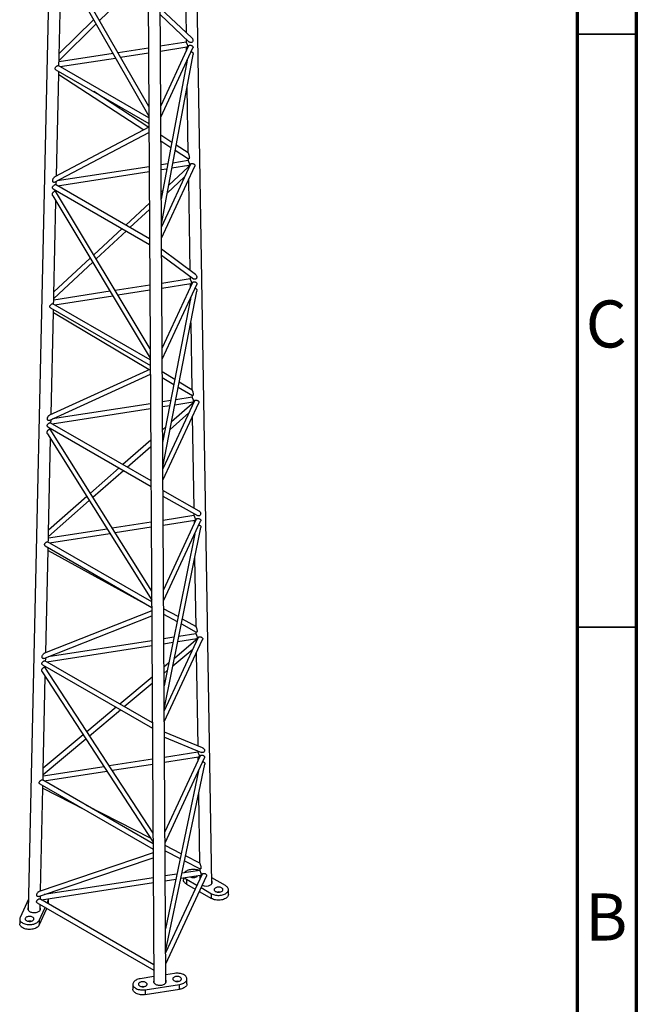
# Model space of a CAD drawing. Units: millimetres. Extents: x 5 to 292, y 5 to 415.
# Drawn here: x 240 to 292, y 78 to 161 of the extents above; entities that cross this region are included whole.
import ezdxf

# ---------------------------------------------------------------- set-up
doc = ezdxf.new("R2010")
doc.units = ezdxf.units.MM
doc.styles.add('SLDTEXTSTYLE1', font='TXT', dxfattribs={"width": 0.75})

msp = doc.modelspace()

# ---------------------------------------------------------------- linework, layer by layer
at = {"color": 7, "linetype": 'Continuous', "lineweight": 70}
for p, q in [((292, 415), (292, 5)), ((287, 410), (287, 10))]:
    msp.add_line(p, q, dxfattribs=at)
at = {"color": 7, "linetype": 'Continuous', "lineweight": 25}
for p, q in [((256.194, 88.381), (253.563, 248.772)), ((244.287, 246.768), (240.709, 86.139)), ((250.347, 244.516), (251.313, 80.02)), ((252.313, 80.019), (251.346, 244.67)), ((253.893, 167.672), (254.017, 160.154)), ((243.223, 166.443), (250.884, 153.101)), ((250.879, 153.912), (243.459, 166.835)), ((243.313, 158.143), (243.488, 165.982)), ((246.719, 161.157), (249.213, 163.609)), ((254.501, 159.698), (251.83, 162.21)), ((246.219, 161.225), (243.318, 158.373)), ((251.833, 161.658), (254.292, 159.346)), ((243.306, 157.799), (246.425, 160.867)), ((254.026, 159.596), (254.03, 159.32)), ((250.85, 158.828), (248.284, 158.431)), ((254.03, 159.32), (251.849, 158.983)), ((251.852, 158.578), (254.097, 158.926)), ((254.231, 159.02), (251.879, 153.953)), ((251.884, 153.015), (254.594, 158.853)), ((254.037, 158.916), (254.042, 158.614)), ((254.324, 159.321), (254.292, 159.347)), ((243.299, 157.495), (243.306, 157.803)), ((247.861, 158.366), (243.302, 157.661)), ((243.388, 157.269), (248.074, 157.994)), ((248.498, 158.06), (250.852, 158.424)), ((254.117, 157.826), (251.925, 146.089)), ((251.937, 143.977), (254.612, 158.295)), ((243.034, 157.012), (250.887, 152.478)), ((250.885, 152.941), (243.237, 157.356)), ((254.057, 157.696), (254.06, 157.519)), ((243.088, 148.053), (243.279, 156.625)), ((243.279, 156.606), (250.466, 151.938)), ((254.093, 155.516), (254.183, 150.001)), ((250.872, 152.152), (246.228, 155.168)), ((250.889, 152.161), (242.948, 147.979)), ((242.931, 147.518), (250.892, 151.71)), ((250.851, 151.689), (250.892, 151.662)), ((252.821, 150.886), (251.893, 151.488)), ((251.896, 151.01), (252.742, 150.461)), ((254.187, 149.999), (253.184, 150.65)), ((253.104, 150.225), (254.228, 149.495)), ((254.191, 149.519), (254.194, 149.344)), ((254.232, 149.493), (254.229, 149.496)), ((250.909, 148.836), (243.157, 147.637)), ((252.484, 149.08), (251.908, 148.991)), ((251.91, 148.586), (252.406, 148.663)), ((254.394, 149.044), (251.939, 143.754)), ((251.944, 142.815), (254.758, 148.877)), ((254.203, 148.804), (252.553, 147.273)), ((252.825, 148.728), (254.26, 148.95)), ((254.194, 149.344), (252.903, 149.145)), ((254.201, 148.941), (254.203, 148.805)), ((243.164, 147.233), (250.911, 148.432)), ((252.43, 146.613), (253.899, 147.977)), ((242.81, 146.976), (250.947, 142.279)), ((250.945, 142.742), (243.014, 147.321)), ((243.075, 147.459), (243.078, 147.595)), ((254.221, 147.72), (254.346, 140.093)), ((242.776, 146.381), (251.004, 132.696)), ((250.999, 133.48), (243.012, 146.765)), ((243.058, 146.689), (243.061, 146.831)), ((252.061, 146.816), (251.921, 146.687)), ((251.925, 146.144), (251.937, 146.156)), ((242.866, 138.059), (243.041, 145.94)), ((250.927, 145.763), (248.927, 143.907)), ((249.29, 143.698), (250.93, 145.221)), ((248.62, 143.622), (246.234, 141.406)), ((246.444, 141.056), (248.983, 143.413)), ((245.934, 141.128), (242.871, 138.284)), ((254.809, 139.75), (251.95, 141.867)), ((251.953, 141.367), (254.637, 139.379)), ((242.859, 137.727), (246.145, 140.778)), ((254.354, 139.589), (254.358, 139.369)), ((250.967, 138.844), (248.046, 138.392)), ((254.358, 139.369), (251.967, 138.999)), ((251.969, 138.594), (254.424, 138.974)), ((254.558, 139.069), (251.999, 133.554)), ((252.004, 132.616), (254.921, 138.902)), ((254.364, 138.965), (254.369, 138.662)), ((254.654, 139.368), (254.638, 139.38)), ((247.619, 138.326), (242.855, 137.589)), ((242.941, 137.198), (247.841, 137.956)), ((248.268, 138.022), (250.97, 138.44)), ((254.435, 137.854), (252.045, 125.57)), ((252.057, 123.536), (254.939, 138.349)), ((251.004, 132.543), (242.79, 137.285)), ((242.852, 137.423), (242.858, 137.73)), ((254.384, 137.744), (254.387, 137.604)), ((242.587, 136.94), (251.007, 132.079)), ((242.641, 127.958), (242.832, 136.564)), ((242.832, 136.548), (250.904, 131.725)), ((254.418, 135.672), (254.511, 130.036)), ((242.478, 127.444), (251.012, 131.335)), ((251.009, 131.773), (242.507, 127.897)), ((253.081, 130.89), (252.01, 131.53)), ((252.013, 131.062), (252.999, 130.473)), ((254.514, 130.034), (253.446, 130.672)), ((253.364, 130.255), (254.557, 129.542)), ((254.519, 129.565), (254.521, 129.393)), ((251.026, 128.852), (242.764, 127.574)), ((252.735, 129.117), (252.025, 129.007)), ((252.028, 128.602), (252.654, 128.699)), ((254.722, 129.093), (252.058, 123.355)), ((252.064, 122.417), (255.085, 128.926)), ((254.53, 128.853), (252.795, 127.326)), ((253.074, 128.764), (254.588, 128.998)), ((254.521, 129.393), (253.156, 129.182)), ((254.528, 128.989), (254.53, 128.854)), ((242.717, 127.162), (251.029, 128.448)), ((252.67, 126.684), (254.248, 128.073)), ((251.064, 122.344), (242.566, 127.249)), ((242.628, 127.388), (242.631, 127.513)), ((254.548, 127.769), (254.675, 120.049)), ((242.329, 126.318), (251.123, 112.292)), ((242.363, 126.905), (251.067, 121.88)), ((251.119, 113.053), (242.565, 126.695)), ((242.611, 126.622), (242.614, 126.76)), ((252.303, 126.894), (252.039, 126.661)), ((252.042, 126.131), (252.178, 126.251)), ((242.418, 117.978), (242.595, 125.895)), ((251.044, 125.786), (248.69, 123.714)), ((249.056, 123.503), (251.047, 125.256)), ((248.373, 123.435), (245.948, 121.3)), ((246.163, 120.957), (248.739, 123.224)), ((255.114, 119.801), (252.069, 121.521)), ((242.411, 117.655), (245.859, 120.689)), ((245.643, 121.033), (242.423, 118.199)), ((252.072, 121.06), (254.985, 119.414)), ((254.682, 119.585), (254.685, 119.417)), ((251.085, 118.86), (247.796, 118.352)), ((254.685, 119.417), (252.084, 119.015)), ((252.086, 118.61), (254.751, 119.023)), ((254.885, 119.117), (252.118, 113.156)), ((252.124, 112.218), (255.249, 118.95)), ((254.692, 119.013), (254.697, 118.711)), ((247.366, 118.285), (242.408, 117.518)), ((242.494, 117.127), (247.597, 117.916)), ((248.028, 117.983), (251.087, 118.456)), ((254.753, 117.883), (252.166, 105.065)), ((252.177, 103.101), (255.266, 118.402)), ((251.124, 112.144), (242.343, 117.214)), ((242.404, 117.352), (242.411, 117.658)), ((254.712, 117.793), (254.713, 117.685)), ((242.14, 116.869), (251.127, 111.681)), ((242.193, 107.866), (242.386, 116.502)), ((242.385, 116.487), (251.127, 111.664)), ((254.744, 115.816), (254.838, 110.073)), ((251.129, 111.385), (242.066, 107.816)), ((253.343, 110.898), (252.128, 111.568)), ((242.024, 107.37), (251.131, 110.956)), ((252.13, 111.11), (253.26, 110.487)), ((254.841, 110.071), (253.71, 110.695)), ((253.627, 110.284), (254.886, 109.59)), ((254.846, 109.612), (254.849, 109.441)), ((251.144, 108.868), (242.392, 107.515)), ((252.991, 109.154), (252.143, 109.023)), ((255.049, 109.141), (252.178, 102.957)), ((252.184, 102.018), (255.412, 108.974)), ((254.857, 108.902), (253.042, 107.382)), ((253.328, 108.801), (254.915, 109.047)), ((254.849, 109.441), (253.412, 109.219)), ((254.855, 109.038), (254.858, 108.903)), ((242.27, 107.091), (251.146, 108.464)), ((252.145, 108.618), (252.907, 108.736)), ((252.915, 106.754), (254.593, 108.16)), ((251.184, 101.945), (242.119, 107.178)), ((242.181, 107.317), (242.183, 107.432)), ((254.875, 107.817), (255.003, 100.019)), ((241.916, 106.834), (251.187, 101.482)), ((251.239, 92.629), (242.118, 106.625)), ((242.164, 106.554), (242.167, 106.689)), ((252.55, 106.971), (252.157, 106.641)), ((252.16, 106.122), (252.424, 106.343)), ((241.883, 106.253), (251.243, 91.89)), ((241.971, 97.898), (242.148, 105.846)), ((251.161, 105.808), (248.441, 103.529)), ((248.809, 103.316), (251.165, 105.288)), ((248.114, 103.255), (245.655, 101.197)), ((245.875, 100.859), (248.483, 103.043)), ((241.964, 97.584), (245.567, 100.6)), ((245.347, 100.938), (241.976, 98.115)), ((255.418, 99.85), (252.189, 101.171)), ((252.191, 100.738), (255.334, 99.452)), ((251.202, 98.876), (247.537, 98.309)), ((255.012, 99.466), (252.201, 99.031)), ((252.204, 98.626), (255.079, 99.071)), ((255.213, 99.166), (252.238, 92.757)), ((252.244, 91.819), (255.576, 98.999)), ((255.01, 99.584), (255.012, 99.466)), ((255.019, 99.062), (255.024, 98.759)), ((247.103, 98.242), (241.961, 97.447)), ((247.777, 97.942), (251.205, 98.472)), ((252.297, 82.67), (255.593, 98.454)), ((251.244, 91.746), (241.896, 97.142)), ((241.957, 97.281), (241.964, 97.586)), ((242.047, 97.055), (247.343, 97.875)), ((255.071, 97.911), (252.286, 84.574)), ((255.039, 97.841), (255.04, 97.763)), ((241.692, 96.798), (251.247, 91.282)), ((241.746, 87.777), (241.939, 96.438)), ((241.94, 96.424), (245.441, 94.634)), ((255.07, 95.948), (255.166, 90.112)), ((251.021, 92.23), (245.632, 94.985)), ((253.609, 90.908), (252.245, 91.605)), ((241.571, 87.296), (251.251, 90.574)), ((251.248, 90.995), (241.623, 87.736)), ((252.248, 91.154), (253.524, 90.502)), ((255.168, 90.11), (253.978, 90.719)), ((253.893, 90.313), (255.214, 89.637)), ((255.173, 89.659), (255.176, 89.49)), ((251.261, 88.884), (242.057, 87.461)), ((253.251, 89.192), (252.26, 89.039)), ((255.376, 89.19), (252.298, 82.558)), ((252.304, 81.62), (255.74, 89.023)), ((253.586, 88.839), (255.242, 89.095)), ((255.176, 89.49), (253.673, 89.257)), ((253.802, 88.873), (253.802, 88.695)), ((255.183, 89.086), (255.188, 88.783)), ((257.346, 88.219), (256.186, 88.888)), ((241.823, 87.02), (251.263, 88.48)), ((252.262, 88.634), (253.163, 88.774)), ((254.046, 88.763), (254.939, 88.247)), ((254.046, 88.763), (254.046, 88.355)), ((254.046, 88.355), (254.789, 87.925)), ((255.287, 88.047), (256.167, 87.538)), ((256.199, 88.389), (256.194, 88.396)), ((241.734, 87.245), (241.736, 87.352)), ((242.103, 87.468), (242.092, 87.472)), ((255.137, 87.725), (256.167, 87.13)), ((256.167, 87.13), (256.167, 87.538)), ((257.59, 87.47), (257.59, 87.879)), ((240.73, 87.081), (240.014, 85.538)), ((241.469, 86.762), (251.307, 81.083)), ((241.624, 85.289), (242.13, 86.38)), ((251.304, 81.546), (241.672, 87.107)), ((241.709, 86.146), (241.72, 86.617)), ((242.299, 86.745), (242.4, 86.962)), ((242.4, 86.687), (242.4, 86.962)), ((242.429, 86.678), (242.428, 86.67)), ((242.429, 86.678), (242.429, 87.086)), ((240.709, 86.156), (240.704, 86.148)), ((241.624, 84.88), (242.28, 86.294)), ((239.985, 85.413), (239.985, 85.005)), ((241.624, 85.289), (241.624, 84.88)), ((251.31, 80.547), (250.149, 80.367)), ((253.047, 80.815), (252.309, 80.701)), ((249.531, 79.902), (249.531, 79.494)), ((250.58, 79.438), (253.478, 79.886)), ((251.313, 80.029), (251.31, 80.025)), ((252.317, 80.025), (252.313, 80.031)), ((253.478, 79.478), (253.478, 79.886)), ((254.096, 79.942), (254.096, 80.351)), ((250.58, 79.03), (253.478, 79.478)), ((250.58, 79.438), (250.58, 79.03))]:
    msp.add_line(p, q, dxfattribs=at)
at = {"color": 7, "linetype": 'Continuous', "lineweight": 35}
for p, q in [((287, 160), (292, 160)), ((287, 110), (292, 110))]:
    msp.add_line(p, q, dxfattribs=at)
at = {"color": 7, "linetype": 'Continuous', "lineweight": 25, "flags": 128}
for points in [[(255.143, 89.485), (255.066, 89.515), (254.977, 89.542), (254.883, 89.562), (254.785, 89.576), (254.685, 89.583), (254.585, 89.583), (254.485, 89.576), (254.387, 89.562), (254.293, 89.542), (254.204, 89.515), (254.121, 89.482), (254.046, 89.443), (253.979, 89.4), (253.922, 89.352), (253.875, 89.301), (253.865, 89.287)], [(254.046, 88.355), (253.979, 88.398), (253.922, 88.446), (253.875, 88.497), (253.84, 88.552), (253.815, 88.608), (253.803, 88.666), (253.802, 88.695)], [(256.073, 88.273), (256.125, 88.308), (256.167, 88.347), (256.199, 88.389), (256.22, 88.434), (256.229, 88.479), (256.226, 88.525), (256.211, 88.571), (256.191, 88.606)], [(256.167, 87.538), (256.243, 87.5), (256.325, 87.467), (256.414, 87.44), (256.509, 87.419), (256.606, 87.405), (256.706, 87.398), (256.807, 87.398), (256.907, 87.405), (257.004, 87.419), (257.098, 87.44), (257.188, 87.467), (257.27, 87.5), (257.346, 87.538), (257.412, 87.582), (257.47, 87.63), (257.516, 87.681), (257.552, 87.735), (257.576, 87.792), (257.588, 87.849), (257.588, 87.908), (257.576, 87.965), (257.552, 88.022), (257.516, 88.076), (257.47, 88.127), (257.412, 88.175), (257.346, 88.219)], [(257.016, 87.729), (257.058, 87.758), (257.09, 87.791), (257.112, 87.827), (257.122, 87.864), (257.121, 87.902), (257.108, 87.939), (257.083, 87.975), (257.048, 88.007), (257.004, 88.035), (256.952, 88.058), (256.893, 88.075), (256.83, 88.086), (256.765, 88.09), (256.699, 88.088), (256.635, 88.078), (256.576, 88.063), (256.521, 88.041), (256.475, 88.014), (256.438, 87.983), (256.41, 87.948), (256.394, 87.912), (256.39, 87.874), (256.397, 87.836), (256.416, 87.8), (256.446, 87.766), (256.486, 87.736), (256.534, 87.71), (256.59, 87.69), (256.651, 87.676), (256.715, 87.668), (256.781, 87.667), (256.846, 87.673), (256.908, 87.686), (256.965, 87.705), (257.016, 87.729)], [(257.59, 87.47), (257.588, 87.441), (257.576, 87.384), (257.552, 87.327), (257.516, 87.273), (257.47, 87.221), (257.412, 87.174), (257.346, 87.13), (257.27, 87.092), (257.188, 87.059), (257.098, 87.032), (257.004, 87.011), (256.907, 86.997), (256.807, 86.99), (256.706, 86.99), (256.606, 86.997), (256.509, 87.011), (256.414, 87.032), (256.325, 87.059), (256.243, 87.092), (256.167, 87.13)], [(240.714, 86.367), (240.704, 86.351), (240.683, 86.307), (240.674, 86.261), (240.677, 86.215), (240.692, 86.17), (240.718, 86.127), (240.755, 86.086), (240.803, 86.049), (240.859, 86.016), (240.923, 85.989), (240.994, 85.967), (241.069, 85.952), (241.147, 85.944), (241.227, 85.942), (241.306, 85.947), (241.383, 85.959), (241.456, 85.977), (241.524, 86.002), (241.584, 86.032)], [(241.584, 86.032), (241.636, 86.067), (241.678, 86.106), (241.71, 86.148), (241.731, 86.192), (241.74, 86.238), (241.737, 86.284), (241.722, 86.329), (241.714, 86.346)], [(240.014, 85.538), (239.994, 85.481), (239.986, 85.423), (239.99, 85.365), (240.006, 85.308), (240.034, 85.252), (240.073, 85.198), (240.123, 85.148), (240.184, 85.102), (240.254, 85.06), (240.332, 85.023), (240.417, 84.992), (240.508, 84.967), (240.603, 84.949), (240.702, 84.937), (240.802, 84.932), (240.902, 84.935), (241.002, 84.944), (241.098, 84.96), (241.191, 84.983), (241.278, 85.012), (241.359, 85.047), (241.431, 85.087), (241.495, 85.132), (241.549, 85.181), (241.592, 85.234), (241.624, 85.289)], [(241.078, 85.264), (241.12, 85.293), (241.153, 85.326), (241.174, 85.361), (241.185, 85.399), (241.183, 85.437), (241.17, 85.474), (241.145, 85.509), (241.11, 85.541), (241.066, 85.569), (241.014, 85.592), (240.955, 85.61), (240.892, 85.621), (240.827, 85.625), (240.761, 85.622), (240.698, 85.613), (240.638, 85.597), (240.584, 85.576), (240.537, 85.549), (240.5, 85.518), (240.473, 85.483), (240.457, 85.446), (240.452, 85.408), (240.459, 85.371), (240.478, 85.334), (240.508, 85.301), (240.548, 85.27), (240.597, 85.245), (240.652, 85.225), (240.713, 85.21), (240.778, 85.203), (240.843, 85.202), (240.908, 85.208), (240.97, 85.22), (241.028, 85.239), (241.078, 85.264)], [(241.624, 84.88), (241.592, 84.825), (241.549, 84.773), (241.495, 84.724), (241.431, 84.679), (241.359, 84.638), (241.278, 84.604), (241.191, 84.575), (241.098, 84.552), (241.002, 84.536), (240.902, 84.526), (240.802, 84.524), (240.702, 84.529), (240.603, 84.54), (240.508, 84.559), (240.417, 84.584), (240.332, 84.615), (240.254, 84.651), (240.184, 84.693), (240.123, 84.74), (240.073, 84.79), (240.034, 84.843), (240.006, 84.899), (239.99, 84.957), (239.985, 85.005)], [(253.522, 80.201), (253.564, 80.23), (253.596, 80.263), (253.618, 80.299), (253.628, 80.336), (253.627, 80.374), (253.614, 80.412), (253.589, 80.447), (253.554, 80.479), (253.51, 80.507), (253.458, 80.53), (253.399, 80.547), (253.336, 80.558), (253.271, 80.562), (253.205, 80.56), (253.141, 80.55), (253.081, 80.535), (253.027, 80.513), (252.981, 80.486), (252.944, 80.455), (252.916, 80.421), (252.9, 80.384), (252.896, 80.346), (252.903, 80.308), (252.922, 80.272), (252.952, 80.238), (252.992, 80.208), (253.04, 80.182), (253.096, 80.162), (253.157, 80.148), (253.221, 80.14), (253.287, 80.139), (253.352, 80.145), (253.414, 80.158), (253.471, 80.177), (253.522, 80.201)], [(253.478, 79.886), (253.574, 79.904), (253.664, 79.929), (253.75, 79.96), (253.827, 79.997), (253.897, 80.039), (253.958, 80.085), (254.008, 80.136), (254.047, 80.189), (254.075, 80.245), (254.092, 80.302), (254.096, 80.36), (254.087, 80.418), (254.067, 80.475), (254.036, 80.53), (253.992, 80.583), (253.939, 80.632), (253.875, 80.677), (253.802, 80.717), (253.722, 80.752), (253.635, 80.781), (253.542, 80.804), (253.446, 80.82), (253.346, 80.829), (253.246, 80.832), (253.145, 80.827), (253.047, 80.815)], [(250.149, 80.367), (250.054, 80.349), (249.963, 80.324), (249.878, 80.293), (249.8, 80.256), (249.73, 80.214), (249.669, 80.168), (249.619, 80.117), (249.58, 80.064), (249.552, 80.008), (249.536, 79.951), (249.531, 79.893), (249.54, 79.835), (249.56, 79.778), (249.592, 79.723), (249.635, 79.67), (249.689, 79.621), (249.752, 79.576), (249.825, 79.536), (249.905, 79.501), (249.992, 79.472), (250.085, 79.449), (250.182, 79.433), (250.281, 79.424), (250.381, 79.421), (250.482, 79.426), (250.58, 79.438)], [(250.624, 79.753), (250.666, 79.782), (250.698, 79.815), (250.72, 79.851), (250.73, 79.888), (250.729, 79.926), (250.716, 79.963), (250.691, 79.999), (250.656, 80.031), (250.612, 80.059), (250.56, 80.082), (250.501, 80.099), (250.438, 80.11), (250.373, 80.114), (250.307, 80.112), (250.244, 80.102), (250.184, 80.087), (250.13, 80.065), (250.083, 80.038), (250.046, 80.007), (250.019, 79.972), (250.002, 79.936), (249.998, 79.898), (250.005, 79.86), (250.024, 79.824), (250.054, 79.79), (250.094, 79.76), (250.143, 79.734), (250.198, 79.714), (250.259, 79.7), (250.324, 79.692), (250.389, 79.691), (250.454, 79.697), (250.516, 79.71), (250.573, 79.728), (250.624, 79.753)], [(251.312, 80.231), (251.31, 80.228), (251.29, 80.184), (251.281, 80.138), (251.284, 80.092), (251.298, 80.047), (251.325, 80.003), (251.362, 79.963), (251.409, 79.926), (251.466, 79.893), (251.53, 79.866), (251.6, 79.844), (251.676, 79.829), (251.754, 79.821), (251.833, 79.819), (251.913, 79.824), (251.99, 79.836), (252.063, 79.854), (252.13, 79.879), (252.191, 79.909)], [(252.191, 79.909), (252.243, 79.944), (252.285, 79.983), (252.317, 80.025), (252.338, 80.069), (252.347, 80.115), (252.344, 80.161), (252.329, 80.206), (252.312, 80.237)], [(254.096, 79.942), (254.092, 79.894), (254.075, 79.837), (254.047, 79.781), (254.008, 79.727), (253.958, 79.677), (253.897, 79.631), (253.827, 79.589), (253.75, 79.552), (253.664, 79.521), (253.574, 79.496), (253.478, 79.478)], [(250.58, 79.03), (250.482, 79.018), (250.381, 79.013), (250.281, 79.016), (250.182, 79.025), (250.085, 79.041), (249.992, 79.064), (249.905, 79.093), (249.825, 79.128), (249.752, 79.168), (249.689, 79.213), (249.635, 79.262), (249.592, 79.315), (249.56, 79.37), (249.54, 79.427), (249.531, 79.484), (249.531, 79.494)]]:
    msp.add_lwpolyline(points, dxfattribs=at)
at = {"color": 7, "linetype": 'Continuous', "lineweight": 25}
for centre, radius, start, end in [((254.338, 89.288), 0.601, 221.93595, 240.90096), ((254.636, 89.447), 0.557, 240.99483, 297.64757), ((254.635, 88.281), 0.625, 81.07871, 98.92129), ((254.801, 89.141), 0.209, 296.41515, 336.32629), ((255.694, 89.009), 0.827, 247.58291, 297.28765), ((256.756, 87.057), 0.625, 81.07871, 98.92129), ((241.79, 87.106), 0.176, 310.66686, 337.90583), ((242.139, 87.086), 0.289, 334.43277, 5.30058), ((240.819, 84.591), 0.625, 81.07871, 98.92129), ((250.365, 79.081), 0.625, 81.07871, 98.92129), ((253.262, 79.529), 0.625, 81.07871, 98.92129)]:
    msp.add_arc(centre, radius, start, end, dxfattribs=at)
for points, knots in [([(254.5, 159.696), (254.508, 159.689), (254.542, 159.662), (254.572, 159.602), (254.598, 159.527), (254.6, 159.448), (254.577, 159.382), (254.541, 159.337), (254.505, 159.311), (254.462, 159.294), (254.415, 159.291), (254.367, 159.298), (254.339, 159.313), (254.324, 159.321)], [0, 0, 0, 0, 0.046545, 0.193012, 0.332174, 0.461824, 0.596358, 0.66492, 0.730159, 0.796843, 0.864774, 0.932891, 1, 1, 1, 1]), ([(254.032, 159.317), (254.032, 159.317), (254.031, 159.318), (254.037, 159.303), (254.046, 159.285), (254.057, 159.26), (254.076, 159.22), (254.104, 159.161), (254.127, 159.098), (254.139, 159.05), (254.142, 159.016), (254.141, 158.985), (254.131, 158.953), (254.115, 158.928), (254.101, 158.929), (254.097, 158.929)], [0, 0, 0, 0, 0.075018, 0.138161, 0.199936, 0.261819, 0.324983, 0.450118, 0.575002, 0.63832, 0.699739, 0.761201, 0.82446, 0.9498, 1, 1, 1, 1]), ([(254.232, 159.02), (254.232, 159.022), (254.239, 159.041), (254.268, 159.066), (254.318, 159.081), (254.365, 159.082), (254.402, 159.079), (254.441, 159.071), (254.491, 159.054), (254.548, 159.024), (254.587, 158.981), (254.604, 158.942), (254.606, 158.92), (254.607, 158.91)], [0, 0, 0, 0, 0.016333, 0.157215, 0.297803, 0.368531, 0.437969, 0.507402, 0.578381, 0.718943, 0.859143, 0.930369, 1, 1, 1, 1]), ([(254.607, 158.91), (254.606, 158.899), (254.605, 158.88), (254.597, 158.862), (254.593, 158.853)], [0, 0, 0, 0, 0.557515, 1, 1, 1, 1]), ([(243.305, 157.802), (243.305, 157.802), (243.306, 157.804), (243.304, 157.824), (243.302, 157.873), (243.304, 157.953), (243.308, 158.043), (243.314, 158.109), (243.313, 158.142), (243.313, 158.143)], [0, 0, 0, 0, 0.020243, 0.129893, 0.345679, 0.552976, 0.775795, 0.992563, 1, 1, 1, 1]), ([(254.445, 158.531), (254.455, 158.529), (254.48, 158.523), (254.517, 158.506), (254.554, 158.482), (254.592, 158.442), (254.616, 158.384), (254.621, 158.328), (254.612, 158.3), (254.611, 158.295)], [0, 0, 0, 0, 0.081025, 0.20678, 0.330185, 0.458857, 0.710636, 0.953589, 1, 1, 1, 1]), ([(242.979, 157.111), (242.98, 157.122), (242.981, 157.144), (242.998, 157.188), (243.034, 157.242), (243.083, 157.289), (243.123, 157.32), (243.152, 157.338), (243.179, 157.352), (243.21, 157.361), (243.231, 157.366), (243.237, 157.356), (243.237, 157.356)], [0, 0, 0, 0, 0.0825091, 0.1671601, 0.333041, 0.4990737, 0.583202, 0.6655062, 0.7479559, 0.832112, 0.9988354, 1, 1, 1, 1]), ([(243.034, 157.012), (243.019, 157.024), (242.996, 157.042), (242.981, 157.08), (242.979, 157.101), (242.979, 157.111)], [0, 0, 0, 0, 0.497397, 0.751683, 1, 1, 1, 1]), ([(243.291, 157.325), (243.291, 157.329), (243.291, 157.343), (243.292, 157.372), (243.295, 157.422), (243.299, 157.466), (243.299, 157.492), (243.298, 157.494)], [0, 0, 0, 0, 0.088884, 0.30584, 0.529393, 0.971786, 1, 1, 1, 1]), ([(243.279, 156.626), (243.279, 156.626), (243.281, 156.632), (243.278, 156.671), (243.277, 156.73), (243.278, 156.799), (243.281, 156.848), (243.283, 156.868)], [0, 0, 0, 0, 0.010413, 0.281404, 0.563234, 0.824796, 1, 1, 1, 1]), ([(254.187, 149.999), (254.189, 149.997), (254.192, 149.992), (254.203, 149.969), (254.218, 149.934), (254.232, 149.895), (254.245, 149.857), (254.255, 149.824), (254.271, 149.772), (254.287, 149.702), (254.299, 149.617), (254.294, 149.555), (254.281, 149.518), (254.267, 149.499), (254.25, 149.488), (254.238, 149.491), (254.232, 149.493)], [0, 0, 0, 0, 0.055228, 0.114269, 0.169631, 0.231355, 0.278526, 0.328461, 0.368505, 0.493557, 0.628106, 0.750074, 0.811628, 0.874272, 0.938041, 1, 1, 1, 1]), ([(254.195, 149.341), (254.195, 149.341), (254.195, 149.342), (254.201, 149.327), (254.21, 149.309), (254.221, 149.283), (254.24, 149.244), (254.268, 149.185), (254.291, 149.122), (254.303, 149.073), (254.304, 149.051), (254.305, 149.04)], [0, 0, 0, 0, 0.109539, 0.199245, 0.287285, 0.375353, 0.465224, 0.64355, 0.821367, 0.911691, 1, 1, 1, 1]), ([(254.203, 148.804), (254.203, 148.804), (254.203, 148.806), (254.206, 148.798), (254.214, 148.78), (254.226, 148.753), (254.237, 148.729), (254.243, 148.717)], [0, 0, 0, 0, 0.069419, 0.299254, 0.530295, 0.767888, 1, 1, 1, 1]), ([(254.305, 149.04), (254.305, 149.029), (254.304, 149.008), (254.295, 148.976), (254.278, 148.952), (254.264, 148.953), (254.26, 148.954)], [0, 0, 0, 0, 0.207582, 0.420446, 0.837587, 1, 1, 1, 1]), ([(254.395, 149.044), (254.396, 149.046), (254.403, 149.065), (254.432, 149.09), (254.48, 149.105), (254.527, 149.107), (254.565, 149.103), (254.604, 149.095), (254.654, 149.078), (254.711, 149.048), (254.75, 149.006), (254.768, 148.967), (254.772, 148.935), (254.769, 148.905), (254.761, 148.886), (254.757, 148.878)], [0, 0, 0, 0, 0.014061, 0.138456, 0.262955, 0.326042, 0.387756, 0.44953, 0.512786, 0.637749, 0.762523, 0.825759, 0.887125, 0.948528, 1, 1, 1, 1]), ([(242.936, 147.52), (242.924, 147.515), (242.901, 147.504), (242.865, 147.504), (242.831, 147.514), (242.795, 147.542), (242.768, 147.597), (242.766, 147.675), (242.785, 147.757), (242.821, 147.837), (242.865, 147.905), (242.908, 147.951), (242.935, 147.973), (242.946, 147.978), (242.948, 147.978)], [0, 0, 0, 0, 0.061482, 0.12397, 0.18651, 0.248268, 0.364933, 0.495668, 0.619644, 0.742632, 0.866532, 0.932046, 0.990757, 1, 1, 1, 1]), ([(242.81, 146.976), (242.81, 146.976), (242.792, 146.981), (242.773, 147.009), (242.757, 147.045), (242.754, 147.076), (242.758, 147.109), (242.775, 147.153), (242.811, 147.207), (242.86, 147.254), (242.9, 147.285), (242.929, 147.303), (242.956, 147.316), (242.987, 147.327), (243.003, 147.323), (243.014, 147.321)], [0, 0, 0, 0, 0.001101, 0.125899, 0.189197, 0.25064, 0.312097, 0.375451, 0.500779, 0.625861, 0.6888, 0.750571, 0.812361, 0.875416, 1, 1, 1, 1]), ([(243.067, 147.29), (243.067, 147.294), (243.067, 147.307), (243.068, 147.336), (243.071, 147.386), (243.076, 147.43), (243.075, 147.456), (243.075, 147.458)], [0, 0, 0, 0, 0.084935, 0.303592, 0.527945, 0.967537, 1, 1, 1, 1]), ([(242.778, 146.383), (242.771, 146.394), (242.752, 146.423), (242.74, 146.486), (242.744, 146.55), (242.763, 146.603), (242.784, 146.641), (242.813, 146.677), (242.847, 146.71), (242.883, 146.739), (242.905, 146.753), (242.917, 146.76)], [0, 0, 0, 0, 0.101388, 0.280816, 0.460637, 0.552667, 0.639946, 0.728942, 0.819714, 0.910505, 1, 1, 1, 1]), ([(242.917, 146.76), (242.927, 146.766), (242.949, 146.777), (242.975, 146.784), (242.996, 146.782), (243.007, 146.775), (243.011, 146.766), (243.011, 146.765)], [0, 0, 0, 0, 0.236803, 0.47577, 0.715725, 0.952073, 1, 1, 1, 1]), ([(254.808, 139.747), (254.823, 139.736), (254.863, 139.706), (254.899, 139.642), (254.926, 139.568), (254.927, 139.491), (254.904, 139.427), (254.867, 139.383), (254.831, 139.358), (254.789, 139.343), (254.743, 139.339), (254.696, 139.346), (254.668, 139.361), (254.654, 139.368)], [0, 0, 0, 0, 0.080724, 0.221462, 0.355614, 0.480613, 0.610405, 0.676437, 0.739508, 0.803835, 0.869412, 0.93518, 1, 1, 1, 1]), ([(254.359, 139.365), (254.359, 139.365), (254.359, 139.366), (254.365, 139.352), (254.373, 139.333), (254.385, 139.308), (254.403, 139.269), (254.431, 139.21), (254.455, 139.147), (254.466, 139.098), (254.47, 139.064), (254.468, 139.034), (254.459, 139.001), (254.442, 138.976), (254.428, 138.978), (254.424, 138.978)], [0, 0, 0, 0, 0.075018, 0.138161, 0.199936, 0.261819, 0.324983, 0.450118, 0.575002, 0.63832, 0.699739, 0.761201, 0.82446, 0.9498, 1, 1, 1, 1]), ([(254.559, 139.068), (254.56, 139.07), (254.567, 139.09), (254.596, 139.115), (254.645, 139.129), (254.692, 139.131), (254.73, 139.127), (254.768, 139.119), (254.818, 139.102), (254.876, 139.072), (254.914, 139.03), (254.932, 138.99), (254.934, 138.969), (254.934, 138.958)], [0, 0, 0, 0, 0.016333, 0.157215, 0.297803, 0.368531, 0.437969, 0.507402, 0.578381, 0.718943, 0.859143, 0.930369, 1, 1, 1, 1]), ([(254.934, 138.958), (254.934, 138.948), (254.933, 138.929), (254.924, 138.91), (254.921, 138.902)], [0, 0, 0, 0, 0.557515, 1, 1, 1, 1]), ([(242.858, 137.73), (242.858, 137.73), (242.859, 137.731), (242.857, 137.75), (242.855, 137.796), (242.857, 137.875), (242.862, 137.963), (242.864, 138.027), (242.866, 138.059)], [0, 0, 0, 0, 0.015707, 0.127069, 0.346244, 0.556189, 0.781859, 1, 1, 1, 1]), ([(254.772, 138.58), (254.782, 138.577), (254.807, 138.571), (254.843, 138.555), (254.88, 138.532), (254.918, 138.494), (254.943, 138.437), (254.948, 138.382), (254.939, 138.354), (254.938, 138.349)], [0, 0, 0, 0, 0.082373, 0.20764, 0.330878, 0.459309, 0.71067, 0.953256, 1, 1, 1, 1]), ([(242.532, 137.04), (242.532, 137.051), (242.534, 137.073), (242.551, 137.117), (242.587, 137.171), (242.636, 137.218), (242.676, 137.248), (242.705, 137.267), (242.732, 137.281), (242.762, 137.29), (242.783, 137.295), (242.79, 137.285), (242.79, 137.285)], [0, 0, 0, 0, 0.082509, 0.16716, 0.333041, 0.499074, 0.583202, 0.665506, 0.747956, 0.832112, 0.998835, 1, 1, 1, 1]), ([(242.587, 136.94), (242.572, 136.953), (242.549, 136.971), (242.534, 137.008), (242.532, 137.03), (242.532, 137.04)], [0, 0, 0, 0, 0.497397, 0.751683, 1, 1, 1, 1]), ([(242.843, 137.254), (242.843, 137.258), (242.843, 137.272), (242.845, 137.3), (242.848, 137.35), (242.852, 137.395), (242.851, 137.421), (242.851, 137.422)], [0, 0, 0, 0, 0.088884, 0.30584, 0.529393, 0.971786, 1, 1, 1, 1]), ([(242.832, 136.565), (242.832, 136.577), (242.832, 136.603), (242.83, 136.665), (242.831, 136.73), (242.834, 136.778), (242.835, 136.797)], [0, 0, 0, 0, 0.279723, 0.565689, 0.83133, 1, 1, 1, 1]), ([(254.514, 130.034), (254.514, 130.034), (254.515, 130.034), (254.52, 130.025), (254.532, 130.002), (254.547, 129.963), (254.568, 129.906), (254.593, 129.83), (254.615, 129.741), (254.626, 129.658), (254.621, 129.598), (254.608, 129.563), (254.593, 129.545), (254.576, 129.536), (254.564, 129.54), (254.558, 129.542)], [0, 0, 0, 0, 0.007492, 0.06369, 0.124188, 0.186044, 0.248525, 0.373644, 0.497869, 0.630981, 0.751912, 0.812948, 0.875141, 0.938363, 1, 1, 1, 1]), ([(254.523, 129.389), (254.523, 129.39), (254.522, 129.39), (254.528, 129.376), (254.537, 129.357), (254.549, 129.332), (254.567, 129.292), (254.595, 129.233), (254.619, 129.17), (254.63, 129.121), (254.632, 129.099), (254.633, 129.088)], [0, 0, 0, 0, 0.109539, 0.199245, 0.287285, 0.375353, 0.465224, 0.64355, 0.821367, 0.911691, 1, 1, 1, 1]), ([(254.531, 128.853), (254.531, 128.853), (254.53, 128.855), (254.533, 128.846), (254.541, 128.828), (254.553, 128.802), (254.564, 128.779), (254.57, 128.768)], [0, 0, 0, 0, 0.078164, 0.306114, 0.534997, 0.770056, 1, 1, 1, 1]), ([(254.633, 129.088), (254.632, 129.078), (254.632, 129.057), (254.622, 129.025), (254.606, 129), (254.592, 129.002), (254.588, 129.002)], [0, 0, 0, 0, 0.207582, 0.420446, 0.837587, 1, 1, 1, 1]), ([(254.722, 129.093), (254.723, 129.095), (254.73, 129.114), (254.759, 129.139), (254.808, 129.153), (254.855, 129.155), (254.892, 129.152), (254.931, 129.144), (254.981, 129.127), (255.039, 129.097), (255.078, 129.054), (255.095, 129.015), (255.099, 128.984), (255.096, 128.953), (255.088, 128.935), (255.084, 128.926)], [0, 0, 0, 0, 0.014061, 0.138456, 0.262955, 0.326042, 0.387756, 0.44953, 0.512786, 0.637749, 0.762523, 0.825759, 0.887125, 0.948528, 1, 1, 1, 1]), ([(242.477, 127.445), (242.469, 127.441), (242.451, 127.433), (242.419, 127.432), (242.386, 127.441), (242.35, 127.467), (242.321, 127.52), (242.319, 127.597), (242.337, 127.677), (242.374, 127.756), (242.418, 127.822), (242.462, 127.867), (242.49, 127.889), (242.503, 127.894), (242.507, 127.895)], [0, 0, 0, 0, 0.041403, 0.104246, 0.167305, 0.22955, 0.347666, 0.478997, 0.603836, 0.72803, 0.852967, 0.918605, 0.978098, 1, 1, 1, 1]), ([(242.363, 126.905), (242.363, 126.905), (242.344, 126.91), (242.326, 126.937), (242.31, 126.973), (242.307, 127.005), (242.311, 127.037), (242.327, 127.082), (242.364, 127.136), (242.413, 127.183), (242.453, 127.213), (242.482, 127.232), (242.509, 127.245), (242.54, 127.256), (242.556, 127.252), (242.566, 127.249)], [0, 0, 0, 0, 0.001101, 0.125899, 0.189197, 0.25064, 0.312097, 0.375451, 0.500779, 0.625861, 0.6888, 0.750571, 0.812361, 0.875416, 1, 1, 1, 1]), ([(242.62, 127.219), (242.62, 127.222), (242.62, 127.236), (242.621, 127.264), (242.624, 127.314), (242.629, 127.359), (242.628, 127.385), (242.628, 127.387)], [0, 0, 0, 0, 0.084935, 0.303592, 0.527945, 0.967537, 1, 1, 1, 1]), ([(242.331, 126.32), (242.324, 126.33), (242.305, 126.359), (242.293, 126.42), (242.298, 126.484), (242.317, 126.535), (242.338, 126.573), (242.367, 126.608), (242.401, 126.64), (242.436, 126.668), (242.458, 126.682), (242.47, 126.689)], [0, 0, 0, 0, 0.101485, 0.2807733, 0.460671, 0.5525999, 0.6396235, 0.7282387, 0.8191401, 0.910263, 1, 1, 1, 1]), ([(242.47, 126.689), (242.48, 126.694), (242.501, 126.705), (242.527, 126.712), (242.548, 126.711), (242.56, 126.705), (242.563, 126.697), (242.564, 126.695)], [0, 0, 0, 0, 0.234611, 0.470943, 0.708259, 0.941315, 1, 1, 1, 1]), ([(255.114, 119.8), (255.136, 119.785), (255.185, 119.751), (255.227, 119.684), (255.253, 119.611), (255.255, 119.535), (255.23, 119.473), (255.194, 119.43), (255.158, 119.406), (255.117, 119.391), (255.071, 119.388), (255.025, 119.394), (254.997, 119.408), (254.983, 119.415)], [0, 0, 0, 0, 0.114071, 0.249325, 0.378605, 0.49911, 0.624271, 0.687752, 0.74859, 0.81054, 0.873846, 0.93742, 1, 1, 1, 1]), ([(254.686, 119.414), (254.686, 119.414), (254.686, 119.415), (254.692, 119.4), (254.701, 119.381), (254.712, 119.356), (254.731, 119.316), (254.759, 119.258), (254.782, 119.194), (254.794, 119.146), (254.795, 119.123), (254.796, 119.112)], [0, 0, 0, 0, 0.109539, 0.199245, 0.287285, 0.375353, 0.465224, 0.64355, 0.821367, 0.911691, 1, 1, 1, 1]), ([(254.796, 119.112), (254.796, 119.102), (254.795, 119.081), (254.786, 119.049), (254.769, 119.025), (254.755, 119.026), (254.751, 119.026)], [0, 0, 0, 0, 0.207582, 0.420446, 0.837587, 1, 1, 1, 1]), ([(254.886, 119.117), (254.887, 119.119), (254.894, 119.138), (254.923, 119.163), (254.971, 119.177), (255.018, 119.179), (255.056, 119.176), (255.095, 119.168), (255.145, 119.151), (255.202, 119.121), (255.241, 119.079), (255.259, 119.039), (255.263, 119.008), (255.26, 118.978), (255.252, 118.959), (255.248, 118.95)], [0, 0, 0, 0, 0.014061, 0.138456, 0.262955, 0.326042, 0.387756, 0.44953, 0.512786, 0.637749, 0.762523, 0.825759, 0.887125, 0.948528, 1, 1, 1, 1]), ([(242.411, 117.658), (242.411, 117.658), (242.412, 117.659), (242.41, 117.677), (242.408, 117.721), (242.41, 117.799), (242.415, 117.885), (242.417, 117.947), (242.418, 117.977)], [0, 0, 0, 0, 0.014958, 0.127401, 0.347443, 0.559576, 0.787357, 1, 1, 1, 1]), ([(255.099, 118.628), (255.109, 118.626), (255.134, 118.62), (255.17, 118.604), (255.207, 118.582), (255.235, 118.554), (255.256, 118.522), (255.271, 118.476), (255.276, 118.435), (255.266, 118.407), (255.265, 118.402)], [0, 0, 0, 0, 0.084148, 0.208826, 0.331797, 0.459569, 0.585508, 0.711834, 0.953974, 1, 1, 1, 1]), ([(242.14, 116.869), (242.139, 116.869), (242.121, 116.874), (242.102, 116.902), (242.087, 116.938), (242.083, 116.969), (242.088, 117.002), (242.104, 117.046), (242.14, 117.1), (242.189, 117.147), (242.229, 117.178), (242.258, 117.196), (242.285, 117.21), (242.317, 117.22), (242.332, 117.216), (242.343, 117.214)], [0, 0, 0, 0, 0.001101, 0.125899, 0.189197, 0.25064, 0.312097, 0.375451, 0.500779, 0.625861, 0.6888, 0.750571, 0.812361, 0.875416, 1, 1, 1, 1]), ([(242.396, 117.183), (242.396, 117.187), (242.396, 117.2), (242.398, 117.229), (242.4, 117.279), (242.405, 117.323), (242.404, 117.349), (242.404, 117.351)], [0, 0, 0, 0, 0.084935, 0.303592, 0.527945, 0.967537, 1, 1, 1, 1]), ([(242.385, 116.503), (242.385, 116.514), (242.385, 116.538), (242.383, 116.597), (242.384, 116.66), (242.387, 116.705), (242.388, 116.723), (242.388, 116.726)], [0, 0, 0, 0, 0.274037, 0.563416, 0.83253, 0.972776, 1, 1, 1, 1]), ([(254.841, 110.07), (254.841, 110.071), (254.842, 110.071), (254.848, 110.061), (254.859, 110.038), (254.875, 110), (254.896, 109.944), (254.921, 109.87), (254.943, 109.782), (254.954, 109.7), (254.948, 109.641), (254.934, 109.608), (254.919, 109.592), (254.902, 109.584), (254.89, 109.588), (254.885, 109.591)], [0, 0, 0, 0, 0.011881, 0.071361, 0.131474, 0.19301, 0.25478, 0.379022, 0.502435, 0.634195, 0.753971, 0.814385, 0.876045, 0.93875, 1, 1, 1, 1]), ([(254.85, 109.438), (254.85, 109.438), (254.85, 109.439), (254.856, 109.424), (254.864, 109.406), (254.876, 109.38), (254.895, 109.341), (254.922, 109.282), (254.946, 109.219), (254.958, 109.17), (254.959, 109.148), (254.96, 109.137)], [0, 0, 0, 0, 0.109539, 0.1992452, 0.2872854, 0.3753533, 0.4652239, 0.6435496, 0.821367, 0.9116908, 1, 1, 1, 1]), ([(254.858, 108.902), (254.858, 108.902), (254.858, 108.903), (254.861, 108.895), (254.868, 108.877), (254.88, 108.852), (254.891, 108.829), (254.896, 108.818)], [0, 0, 0, 0, 0.084587, 0.310959, 0.53802, 0.771346, 1, 1, 1, 1]), ([(254.96, 109.137), (254.96, 109.126), (254.959, 109.105), (254.949, 109.073), (254.933, 109.049), (254.919, 109.05), (254.915, 109.051)], [0, 0, 0, 0, 0.207582, 0.420446, 0.837587, 1, 1, 1, 1]), ([(255.05, 109.141), (255.05, 109.143), (255.057, 109.162), (255.086, 109.187), (255.135, 109.202), (255.182, 109.204), (255.22, 109.2), (255.258, 109.192), (255.309, 109.175), (255.366, 109.145), (255.405, 109.103), (255.422, 109.064), (255.427, 109.032), (255.424, 109.002), (255.415, 108.983), (255.412, 108.975)], [0, 0, 0, 0, 0.014061, 0.138456, 0.262955, 0.326042, 0.387756, 0.44953, 0.512786, 0.637749, 0.762523, 0.825759, 0.887125, 0.948528, 1, 1, 1, 1]), ([(241.916, 106.834), (241.916, 106.834), (241.897, 106.839), (241.879, 106.866), (241.863, 106.902), (241.86, 106.933), (241.864, 106.966), (241.88, 107.011), (241.916, 107.065), (241.966, 107.111), (242.006, 107.142), (242.035, 107.161), (242.061, 107.174), (242.093, 107.185), (242.109, 107.181), (242.119, 107.178)], [0, 0, 0, 0, 0.001101, 0.125899, 0.189197, 0.25064, 0.312097, 0.375451, 0.500779, 0.625861, 0.6888, 0.750571, 0.812361, 0.875416, 1, 1, 1, 1]), ([(242.024, 107.371), (242.018, 107.368), (242.002, 107.361), (241.973, 107.361), (241.94, 107.369), (241.912, 107.388), (241.891, 107.414), (241.874, 107.458), (241.871, 107.521), (241.89, 107.599), (241.927, 107.676), (241.972, 107.741), (242.015, 107.784), (242.045, 107.807), (242.06, 107.812), (242.065, 107.814)], [0, 0, 0, 0, 0.029616, 0.092462, 0.155557, 0.217618, 0.278511, 0.342422, 0.467648, 0.59227, 0.716659, 0.841635, 0.907081, 0.966976, 1, 1, 1, 1]), ([(242.173, 107.147), (242.173, 107.151), (242.173, 107.164), (242.174, 107.193), (242.177, 107.243), (242.182, 107.288), (242.181, 107.314), (242.181, 107.315)], [0, 0, 0, 0, 0.0849347, 0.3035923, 0.5279454, 0.967537, 1, 1, 1, 1]), ([(241.884, 106.255), (241.877, 106.265), (241.857, 106.293), (241.846, 106.354), (241.851, 106.417), (241.871, 106.468), (241.893, 106.504), (241.921, 106.539), (241.954, 106.57), (241.989, 106.597), (242.011, 106.611), (242.022, 106.617)], [0, 0, 0, 0, 0.101795, 0.2810987, 0.4616195, 0.5530136, 0.640363, 0.7290141, 0.819648, 0.9102245, 1, 1, 1, 1]), ([(242.022, 106.617), (242.033, 106.623), (242.054, 106.634), (242.079, 106.641), (242.1, 106.641), (242.112, 106.635), (242.116, 106.627), (242.117, 106.625)], [0, 0, 0, 0, 0.232523, 0.466532, 0.701502, 0.931716, 1, 1, 1, 1]), ([(255.418, 99.848), (255.425, 99.846), (255.458, 99.833), (255.509, 99.791), (255.554, 99.727), (255.58, 99.656), (255.582, 99.581), (255.557, 99.519), (255.521, 99.478), (255.485, 99.454), (255.444, 99.44), (255.399, 99.436), (255.362, 99.441), (255.341, 99.45), (255.334, 99.453)], [0, 0, 0, 0, 0.02986, 0.145293, 0.280709, 0.410146, 0.530899, 0.656313, 0.720042, 0.781337, 0.843504, 0.90676, 0.970059, 1, 1, 1, 1]), ([(255.013, 99.462), (255.013, 99.462), (255.013, 99.463), (255.019, 99.449), (255.028, 99.43), (255.04, 99.405), (255.058, 99.365), (255.086, 99.306), (255.11, 99.243), (255.121, 99.194), (255.123, 99.172), (255.124, 99.161)], [0, 0, 0, 0, 0.109539, 0.199245, 0.287285, 0.375353, 0.465224, 0.64355, 0.821367, 0.911691, 1, 1, 1, 1]), ([(255.124, 99.161), (255.123, 99.151), (255.123, 99.13), (255.113, 99.097), (255.097, 99.073), (255.082, 99.074), (255.079, 99.075)], [0, 0, 0, 0, 0.2075816, 0.4204465, 0.8375871, 1, 1, 1, 1]), ([(255.213, 99.165), (255.214, 99.167), (255.221, 99.187), (255.25, 99.211), (255.299, 99.226), (255.346, 99.228), (255.383, 99.224), (255.422, 99.216), (255.472, 99.2), (255.53, 99.17), (255.569, 99.127), (255.586, 99.088), (255.59, 99.057), (255.587, 99.026), (255.579, 99.007), (255.575, 98.999)], [0, 0, 0, 0, 0.014061, 0.138456, 0.262955, 0.326042, 0.387756, 0.44953, 0.512786, 0.637749, 0.762523, 0.825759, 0.887125, 0.948528, 1, 1, 1, 1]), ([(255.427, 98.677), (255.437, 98.674), (255.461, 98.668), (255.498, 98.653), (255.534, 98.631), (255.562, 98.603), (255.583, 98.572), (255.598, 98.527), (255.603, 98.486), (255.593, 98.459), (255.592, 98.455)], [0, 0, 0, 0, 0.086574, 0.210912, 0.333781, 0.461216, 0.587224, 0.712965, 0.954787, 1, 1, 1, 1]), ([(241.693, 96.798), (241.692, 96.798), (241.674, 96.803), (241.655, 96.83), (241.639, 96.866), (241.636, 96.898), (241.641, 96.93), (241.657, 96.975), (241.693, 97.029), (241.742, 97.076), (241.782, 97.106), (241.811, 97.125), (241.838, 97.138), (241.87, 97.149), (241.885, 97.145), (241.896, 97.142)], [0, 0, 0, 0, 0.001101, 0.125899, 0.189197, 0.25064, 0.312097, 0.375451, 0.500779, 0.625861, 0.6888, 0.750571, 0.812361, 0.875416, 1, 1, 1, 1]), ([(241.949, 97.112), (241.949, 97.115), (241.949, 97.129), (241.95, 97.157), (241.953, 97.207), (241.958, 97.252), (241.957, 97.278), (241.957, 97.28)], [0, 0, 0, 0, 0.084935, 0.303592, 0.527945, 0.967537, 1, 1, 1, 1]), ([(241.964, 97.586), (241.964, 97.586), (241.964, 97.587), (241.963, 97.604), (241.961, 97.646), (241.962, 97.723), (241.968, 97.807), (241.97, 97.867), (241.971, 97.896)], [0, 0, 0, 0, 0.014591, 0.127551, 0.349445, 0.56353, 0.79325, 1, 1, 1, 1]), ([(241.938, 96.439), (241.938, 96.45), (241.938, 96.472), (241.936, 96.529), (241.937, 96.592), (241.94, 96.635), (241.941, 96.652), (241.941, 96.654)], [0, 0, 0, 0, 0.268801, 0.562047, 0.835125, 0.977179, 1, 1, 1, 1]), ([(255.169, 90.109), (255.169, 90.109), (255.17, 90.11), (255.176, 90.099), (255.187, 90.075), (255.202, 90.038), (255.224, 89.983), (255.249, 89.91), (255.271, 89.823), (255.281, 89.743), (255.275, 89.686), (255.26, 89.654), (255.245, 89.639), (255.228, 89.632), (255.217, 89.637), (255.211, 89.639)], [0, 0, 0, 0, 0.020015, 0.079026, 0.138801, 0.200058, 0.261137, 0.384543, 0.506929, 0.637289, 0.755949, 0.815802, 0.87695, 0.939134, 1, 1, 1, 1]), ([(255.177, 89.486), (255.177, 89.487), (255.177, 89.488), (255.183, 89.473), (255.191, 89.455), (255.203, 89.43), (255.222, 89.39), (255.249, 89.331), (255.273, 89.268), (255.284, 89.219), (255.288, 89.186), (255.286, 89.155), (255.277, 89.122), (255.261, 89.098), (255.246, 89.099), (255.242, 89.099)], [0, 0, 0, 0, 0.075018, 0.138161, 0.199936, 0.261819, 0.324983, 0.450118, 0.575002, 0.63832, 0.699739, 0.761201, 0.82446, 0.9498, 1, 1, 1, 1]), ([(255.377, 89.19), (255.378, 89.192), (255.385, 89.211), (255.414, 89.236), (255.463, 89.25), (255.51, 89.252), (255.548, 89.249), (255.587, 89.24), (255.637, 89.224), (255.694, 89.193), (255.733, 89.151), (255.75, 89.112), (255.752, 89.09), (255.753, 89.08)], [0, 0, 0, 0, 0.016333, 0.157215, 0.297803, 0.368531, 0.437969, 0.507402, 0.578381, 0.718943, 0.859143, 0.930369, 1, 1, 1, 1]), ([(255.753, 89.08), (255.752, 89.069), (255.751, 89.05), (255.743, 89.031), (255.739, 89.023)], [0, 0, 0, 0, 0.5575149, 1, 1, 1, 1]), ([(241.571, 87.297), (241.568, 87.296), (241.553, 87.289), (241.527, 87.289), (241.494, 87.296), (241.466, 87.314), (241.445, 87.34), (241.427, 87.383), (241.424, 87.445), (241.443, 87.522), (241.48, 87.598), (241.525, 87.661), (241.568, 87.703), (241.6, 87.727), (241.616, 87.733), (241.623, 87.735)], [0, 0, 0, 0, 0.018398, 0.081264, 0.14438, 0.206312, 0.267198, 0.331028, 0.456343, 0.580844, 0.705436, 0.830435, 0.895632, 0.955772, 1, 1, 1, 1]), ([(241.726, 87.076), (241.726, 87.08), (241.726, 87.093), (241.727, 87.122), (241.73, 87.172), (241.734, 87.217), (241.734, 87.243), (241.734, 87.244)], [0, 0, 0, 0, 0.088884, 0.30584, 0.529393, 0.971786, 1, 1, 1, 1]), ([(241.414, 86.862), (241.415, 86.873), (241.416, 86.894), (241.433, 86.939), (241.469, 86.993), (241.518, 87.039), (241.558, 87.07), (241.587, 87.089), (241.614, 87.103), (241.645, 87.112), (241.666, 87.116), (241.672, 87.107), (241.672, 87.107)], [0, 0, 0, 0, 0.082509, 0.16716, 0.333041, 0.499074, 0.583202, 0.665506, 0.747956, 0.832112, 0.998835, 1, 1, 1, 1]), ([(241.469, 86.762), (241.454, 86.774), (241.431, 86.793), (241.416, 86.83), (241.414, 86.851), (241.414, 86.862)], [0, 0, 0, 0, 0.497397, 0.751683, 1, 1, 1, 1])]:
    msp.add_open_spline(points, degree=3, knots=knots, dxfattribs=at)

# ---------------------------------------------------------------- texts
at = {"color": 7, "linetype": 'Continuous', "lineweight": 0, "char_height": 3.969, "attachment_point": 2, "style": 'SLDTEXTSTYLE1'}
for s, insert in [('C', (289.459, 137.56)), ('B', (289.471, 87.56))]:
    msp.add_mtext(s, dxfattribs=dict(at, insert=insert))

doc.saveas('drawing.dxf')
